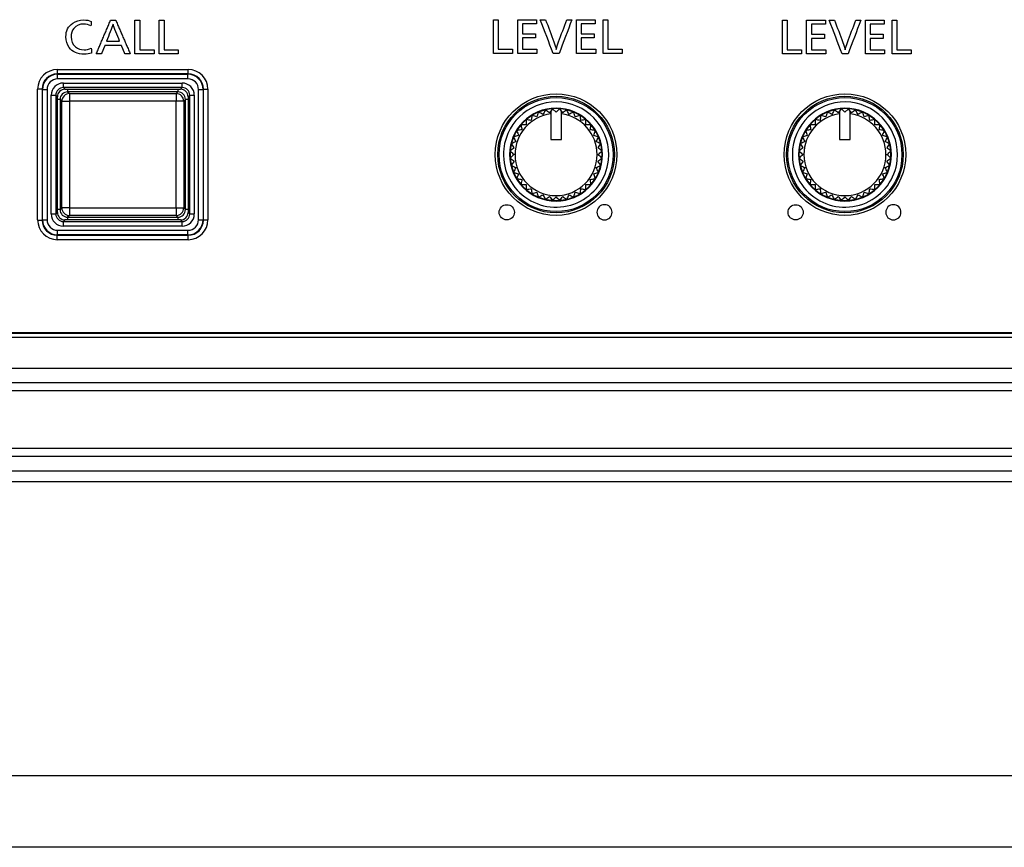
# Model space of a CAD drawing. Extents: x 21 to 1178, y 31 to 791.
# Drawn here: x 979 to 1044, y 70 to 125 of the extents above; entities that cross this region are included whole.
import ezdxf

# ---------------------------------------------------------------- set-up
doc = ezdxf.new("R2010")
doc.units = 0
doc.layers.add('1', color=7, linetype='CONTINUOUS')

# ---------------------------------------------------------------- blocks, each defined once
blk = doc.blocks.new('_U12')
at = {"layer": '1', "color": 1}
blk.add_line((1145.476438, 70.475985), (680.476437, 70.475989), dxfattribs=at)

msp = doc.modelspace()

# ---------------------------------------------------------------- linework, layer by layer
at = {"layer": '1', "color": 51, "linetype": 'CONTINUOUS'}
for p, q in [((981.6685, 121.6534), (981.6685, 121.3608)), ((990.2844, 121.3608), (981.6685, 121.3608)), ((981.6685, 121.3608), (981.6937, 121.3356)), ((981.6937, 121.0358), (981.6937, 121.3356)), ((981.6937, 121.3356), (990.2592, 121.3356)), ((990.2592, 121.3356), (990.2844, 121.3608)), ((990.2592, 121.0358), (990.2592, 121.3356)), ((990.2844, 121.3608), (990.2844, 121.6534)), ((990.2592, 121.0358), (981.6937, 121.0358)), ((982.071, 120.4586), (982.071, 120.7584)), ((982.071, 120.7584), (989.8819, 120.7584)), ((982.071, 120.4586), (982.1761, 120.3535)), ((989.8819, 120.4586), (982.071, 120.4586)), ((989.7767, 120.3535), (989.8819, 120.4586)), ((989.8819, 120.4586), (989.8819, 120.7584)), ((980.6691, 120.3614), (980.3765, 120.3614)), ((980.6691, 120.3614), (980.6691, 111.7455)), ((980.6943, 120.3362), (980.6691, 120.3614)), ((980.6943, 120.3362), (980.9941, 120.3362)), ((980.6943, 111.7707), (980.6943, 120.3362)), ((980.9941, 120.3362), (980.9941, 111.7707)), ((981.2715, 119.9589), (981.5713, 119.9589)), ((981.2715, 112.148), (981.2715, 119.9589)), ((981.6764, 119.8538), (981.5713, 119.9589)), ((981.5713, 119.9589), (981.5713, 112.148)), ((982.3523, 120.3535), (982.3523, 120.1775)), ((989.6005, 120.1775), (982.3523, 120.1775)), ((982.3523, 120.1775), (982.4678, 120.062)), ((982.4678, 120.062), (982.4678, 119.5621)), ((982.4678, 120.062), (989.4851, 120.062)), ((989.4851, 120.062), (989.6005, 120.1775)), ((989.4851, 120.062), (989.4851, 119.5621)), ((989.6005, 120.3535), (989.6005, 120.1775)), ((990.3816, 119.9589), (990.2764, 119.8538)), ((990.3816, 119.9589), (990.6814, 119.9589)), ((990.3816, 112.148), (990.3816, 119.9589)), ((990.6814, 119.9589), (990.6814, 112.148)), ((990.9588, 120.3362), (991.2586, 120.3362)), ((990.9588, 111.7707), (990.9588, 120.3362)), ((991.2838, 120.3614), (991.2586, 120.3362)), ((991.2586, 120.3362), (991.2586, 111.7707)), ((991.2838, 120.3614), (991.5764, 120.3614)), ((991.2838, 111.7455), (991.2838, 120.3614)), ((981.8524, 119.6776), (981.6764, 119.6776)), ((981.8524, 119.6776), (981.8524, 112.4294)), ((981.9679, 119.5621), (981.8524, 119.6776)), ((981.9679, 119.5621), (982.4678, 119.5621)), ((981.9679, 112.5448), (981.9679, 119.5621)), ((989.4851, 119.5621), (982.4678, 119.5621)), ((982.4678, 119.5621), (982.4678, 112.5448)), ((989.985, 119.5621), (989.4851, 119.5621)), ((989.4851, 112.5448), (989.4851, 119.5621)), ((990.1005, 119.6776), (989.985, 119.5621)), ((989.985, 119.5621), (989.985, 112.5448)), ((990.2764, 119.6776), (990.1005, 119.6776)), ((990.1005, 112.4294), (990.1005, 119.6776)), ((1011.4515, 116.0535), (1011.4215, 116.0535)), ((1011.7765, 116.0535), (1011.6943, 116.0535)), ((1017.1765, 116.0535), (1017.2586, 116.0535)), ((1017.5015, 116.0535), (1017.5315, 116.0535)), ((1030.4515, 116.0535), (1030.4215, 116.0535)), ((1030.7765, 116.0535), (1030.6943, 116.0535)), ((1036.1765, 116.0535), (1036.2586, 116.0535)), ((1036.5015, 116.0535), (1036.5315, 116.0535)), ((981.2715, 112.148), (981.5713, 112.148)), ((981.5713, 112.148), (981.6764, 112.2532)), ((981.8524, 112.4294), (981.6764, 112.4294)), ((981.8524, 112.4294), (981.9679, 112.5448)), ((982.4678, 112.5448), (981.9679, 112.5448)), ((982.4678, 112.0449), (982.3523, 111.9294)), ((982.4678, 112.5448), (982.4678, 112.0449)), ((982.4678, 112.5448), (989.4851, 112.5448)), ((989.4851, 112.0449), (982.4678, 112.0449)), ((989.4851, 112.5448), (989.985, 112.5448)), ((989.4851, 112.5448), (989.4851, 112.0449)), ((989.6005, 111.9294), (989.4851, 112.0449)), ((989.985, 112.5448), (990.1005, 112.4294)), ((990.2764, 112.4294), (990.1005, 112.4294)), ((990.2764, 112.2532), (990.3816, 112.148)), ((990.3816, 112.148), (990.6814, 112.148)), ((980.3765, 111.7455), (980.6691, 111.7455)), ((980.6691, 111.7455), (980.6943, 111.7707)), ((980.6943, 111.7707), (980.9941, 111.7707)), ((982.1761, 111.7535), (982.071, 111.6483)), ((982.071, 111.3485), (982.071, 111.6483)), ((982.071, 111.6483), (989.8819, 111.6483)), ((982.3523, 111.9294), (982.3523, 111.7535)), ((982.3523, 111.9294), (989.6005, 111.9294)), ((989.6005, 111.9294), (989.6005, 111.7535)), ((989.8819, 111.6483), (989.7767, 111.7535)), ((989.8819, 111.3485), (989.8819, 111.6483)), ((990.9588, 111.7707), (991.2586, 111.7707)), ((991.2586, 111.7707), (991.2838, 111.7455)), ((991.5764, 111.7455), (991.2838, 111.7455)), ((981.6937, 110.7713), (981.6685, 110.7461)), ((981.6685, 110.4535), (981.6685, 110.7461)), ((981.6685, 110.7461), (990.2844, 110.7461)), ((981.6937, 110.7713), (981.6937, 111.0711)), ((981.6937, 111.0711), (990.2592, 111.0711)), ((990.2592, 110.7713), (981.6937, 110.7713)), ((989.8819, 111.3485), (982.071, 111.3485)), ((990.2592, 110.7713), (990.2592, 111.0711)), ((990.2844, 110.7461), (990.2592, 110.7713)), ((990.2844, 110.4535), (990.2844, 110.7461)), ((877.9791, 104.3112), (1122.8047, 104.3112)), ((1122.8047, 104.0215), (877.9791, 104.0215)), ((702.8905, 102.0021), (1123.0623, 102.0021)), ((1123.0623, 101.0361), (702.8905, 101.0361)), ((703.3906, 100.5367), (1122.5626, 100.5367)), ((1122.5626, 96.7176), (703.3906, 96.7176)), ((702.8905, 96.2176), (1123.0623, 96.2176)), ((1123.0623, 95.2182), (702.8905, 95.2182))]:
    msp.add_line(p, q, dxfattribs=at)
at = {"layer": '1', "color": 80, "linetype": 'CONTINUOUS'}
for p, q in [((981.6764, 121.6535), (990.2764, 121.6535)), ((980.3764, 111.7535), (980.3764, 120.3535)), ((981.6764, 112.2532), (981.6764, 119.8538)), ((982.1761, 120.3535), (989.7767, 120.3535)), ((990.2764, 119.8538), (990.2764, 112.2532)), ((991.5764, 120.3535), (991.5764, 111.7535)), ((1014.2162, 119.0421), (1014.1265, 118.9187)), ((1014.1265, 118.7307), (1014.1265, 117.0535)), ((1014.4765, 118.8356), (1014.266, 119.0461)), ((1014.6869, 119.0461), (1014.4765, 118.8356)), ((1014.8265, 118.9187), (1014.7368, 119.0421)), ((1014.8265, 117.0535), (1014.8265, 118.7307)), ((1033.2162, 119.0421), (1033.1265, 118.9187)), ((1033.1265, 118.7307), (1033.1265, 117.0535)), ((1033.4765, 118.8356), (1033.266, 119.0461)), ((1033.6869, 119.0461), (1033.4765, 118.8356)), ((1033.8265, 118.9187), (1033.7368, 119.0421)), ((1033.8265, 117.0535), (1033.8265, 118.7307)), ((1014.1265, 117.0535), (1014.8265, 117.0535)), ((1033.1265, 117.0535), (1033.8265, 117.0535)), ((989.7767, 111.7535), (982.1761, 111.7535)), ((990.2764, 110.4535), (981.6764, 110.4535)), ((878.2264, 104.3535), (1122.5264, 104.3535)), ((702.2258, 94.5535), (1123.727, 94.5535))]:
    msp.add_line(p, q, dxfattribs=at)
at = {"layer": '1', "color": 251, "linetype": 'CONTINUOUS'}
msp.add_line((665.6264, 75.2035), (1160.3264, 75.2035), dxfattribs=at)
at = {"layer": '1', "color": 80, "linetype": 'CONTINUOUS'}
for centre, radius in [((1014.4764, 116.0535), 4), ((1014.4764, 116.0535), 3.8373), ((1033.4764, 116.0535), 4), ((1033.4764, 116.0535), 3.8373), ((1014.4764, 116.0535), 3.75), ((1033.4764, 116.0535), 3.75)]:
    msp.add_circle(centre, radius, dxfattribs=at)
for centre, radius, start, end in [((981.6764, 120.3535), 1.3, 90, 180), ((990.2764, 120.3535), 1.3, 0, 90), ((1014.4765, 116.0535), 3.46, 353.721397, 173.721397), ((1033.4765, 116.0535), 3.46, 353.721397, 173.721397), ((1014.4765, 116.0535), 3.055, 0, 180), ((1014.4765, 116.0535), 3.025, 0, 180), ((1014.4765, 116.0535), 2.7, 97.448191, 180), ((1014.4765, 116.0535), 3, 121.02253, 121.97747), ((1014.4765, 116.0535), 3, 112.02253, 112.97747), ((1014.4765, 116.0535), 3, 103.02253, 103.97747), ((1014.4765, 116.0535), 3, 94.02253, 94.97747), ((1014.4765, 116.0535), 3, 85.02253, 85.97747), ((1014.4765, 116.0535), 2.7, 0, 82.551809), ((1014.4765, 116.0535), 3, 76.02253, 76.97747), ((1014.4765, 116.0535), 3, 67.02253, 67.97747), ((1014.4765, 116.0535), 3, 58.02253, 58.97747), ((1033.4765, 116.0535), 3.055, 0, 180), ((1033.4765, 116.0535), 3.025, 0, 180), ((1033.4765, 116.0535), 2.7, 97.448191, 180), ((1033.4765, 116.0535), 3, 121.02253, 121.97747), ((1033.4765, 116.0535), 3, 112.02253, 112.97747), ((1033.4765, 116.0535), 3, 103.02253, 103.97747), ((1033.4765, 116.0535), 3, 94.02253, 94.97747), ((1033.4765, 116.0535), 3, 85.02253, 85.97747), ((1033.4765, 116.0535), 2.7, 0, 82.551809), ((1033.4765, 116.0535), 3, 76.02253, 76.97747), ((1033.4765, 116.0535), 3, 67.02253, 67.97747), ((1033.4765, 116.0535), 3, 58.02253, 58.97747), ((1014.4765, 116.0535), 3, 139.02253, 139.97747), ((1014.4765, 116.0535), 3, 130.02253, 130.97747), ((1014.4765, 116.0535), 3, 49.02253, 49.97747), ((1014.4765, 116.0535), 3, 40.02253, 40.97747), ((1033.4765, 116.0535), 3, 139.02253, 139.97747), ((1033.4765, 116.0535), 3, 130.02253, 130.97747), ((1033.4765, 116.0535), 3, 49.02253, 49.97747), ((1033.4765, 116.0535), 3, 40.02253, 40.97747), ((1014.4765, 116.0535), 3, 157.02253, 157.97747), ((1014.4765, 116.0535), 3, 148.02253, 148.97747), ((1014.4765, 116.0535), 3, 31.02253, 31.97747), ((1014.4765, 116.0535), 3, 22.02253, 22.97747), ((1033.4765, 116.0535), 3, 157.02253, 157.97747), ((1033.4765, 116.0535), 3, 148.02253, 148.97747), ((1033.4765, 116.0535), 3, 31.02253, 31.97747), ((1033.4765, 116.0535), 3, 22.02253, 22.97747), ((1014.4765, 116.0535), 3, 166.02253, 166.97747), ((1014.4765, 116.0535), 3, 13.02253, 13.97747), ((1033.4765, 116.0535), 3, 166.02253, 166.97747), ((1033.4765, 116.0535), 3, 13.02253, 13.97747), ((1014.4765, 116.0535), 3.46, 173.721397, 353.721397), ((1014.4765, 116.0535), 3.055, 180, 0), ((1014.4765, 116.0535), 3.025, 180, 0), ((1014.4765, 116.0535), 3, 175.02253, 175.97747), ((1014.4765, 116.0535), 2.7, 180, 0), ((1014.4765, 116.0535), 3, 4.02253, 4.97747), ((1033.4765, 116.0535), 3.46, 173.721397, 353.721397), ((1033.4765, 116.0535), 3.055, 180, 0), ((1033.4765, 116.0535), 3.025, 180, 0), ((1033.4765, 116.0535), 3, 175.02253, 175.97747), ((1033.4765, 116.0535), 2.7, 180, 0), ((1033.4765, 116.0535), 3, 4.02253, 4.97747), ((1014.4765, 116.0535), 3, 184.02253, 184.97747), ((1014.4765, 116.0535), 3, 193.02253, 193.97747), ((1014.4765, 116.0535), 3, 346.02253, 346.97747), ((1014.4765, 116.0535), 3, 355.02253, 355.97747), ((1033.4765, 116.0535), 3, 184.02253, 184.97747), ((1033.4765, 116.0535), 3, 193.02253, 193.97747), ((1033.4765, 116.0535), 3, 346.02253, 346.97747), ((1033.4765, 116.0535), 3, 355.02253, 355.97747), ((1014.4765, 116.0535), 3, 202.02253, 202.97747), ((1014.4765, 116.0535), 3, 337.02253, 337.97747), ((1033.4765, 116.0535), 3, 202.02253, 202.97747), ((1033.4765, 116.0535), 3, 337.02253, 337.97747), ((1014.4765, 116.0535), 3, 211.02253, 211.97747), ((1014.4765, 116.0535), 3, 220.02253, 220.97747), ((1014.4765, 116.0535), 3, 319.02253, 319.97747), ((1014.4765, 116.0535), 3, 328.02253, 328.97747), ((1033.4765, 116.0535), 3, 211.02253, 211.97747), ((1033.4765, 116.0535), 3, 220.02253, 220.97747), ((1033.4765, 116.0535), 3, 319.02253, 319.97747), ((1033.4765, 116.0535), 3, 328.02253, 328.97747), ((1014.4765, 116.0535), 3, 229.02253, 229.97747), ((1014.4765, 116.0535), 3, 238.02253, 238.97747), ((1014.4765, 116.0535), 3, 301.02253, 301.97747), ((1014.4765, 116.0535), 3, 310.02253, 310.97747), ((1033.4765, 116.0535), 3, 229.02253, 229.97747), ((1033.4765, 116.0535), 3, 238.02253, 238.97747), ((1033.4765, 116.0535), 3, 301.02253, 301.97747), ((1033.4765, 116.0535), 3, 310.02253, 310.97747), ((1014.4765, 116.0535), 3, 247.02253, 247.97747), ((1014.4765, 116.0535), 3, 256.02253, 256.97747), ((1014.4765, 116.0535), 3, 265.02253, 265.97747), ((1014.4765, 116.0535), 3, 274.02253, 274.97747), ((1014.4765, 116.0535), 3, 283.02253, 283.97747), ((1014.4765, 116.0535), 3, 292.02253, 292.97747), ((1033.4765, 116.0535), 3, 247.02253, 247.97747), ((1033.4765, 116.0535), 3, 256.02253, 256.97747), ((1033.4765, 116.0535), 3, 265.02253, 265.97747), ((1033.4765, 116.0535), 3, 274.02253, 274.97747), ((1033.4765, 116.0535), 3, 283.02253, 283.97747), ((1033.4765, 116.0535), 3, 292.02253, 292.97747), ((981.6764, 111.7535), 1.3, 180, 270), ((990.2764, 111.7535), 1.3, 270, 0)]:
    msp.add_arc(centre, radius, start, end, dxfattribs=at)
at = {"layer": '1', "color": 51, "linetype": 'CONTINUOUS'}
for centre, major_axis, ratio, start_param, end_param in [((981.6701, 120.3598), (-0.7085, 0.7085), 0.998054, 5.4983961, 7.0679745), ((981.6945, 120.3354), (-0.7075, 0.7075), 0.999512, 5.4983961, 7.0679745), ((990.2584, 120.3354), (0.7075, 0.7075), 0.999512, 5.4983961, 7.0679745), ((990.2828, 120.3598), (0.7085, 0.7085), 0.998054, 5.4983961, 7.0679745), ((981.6945, 120.3354), (-0.4956, 0.4956), 0.998783, 5.4983961, 7.0679745), ((982.072, 119.9579), (-0.5664, 0.5664), 0.998783, 5.4983961, 7.0679745), ((982.072, 119.9579), (-0.3545, 0.3545), 0.997327, 5.4983961, 7.0679745), ((989.8809, 119.9579), (0.5664, 0.5664), 0.998783, 5.4983961, 7.0679745), ((989.8809, 119.9579), (0.3545, 0.3545), 0.997327, 5.4983961, 7.0679745), ((990.2584, 120.3354), (0.4956, 0.4956), 0.998783, 5.4983961, 7.0679745), ((982.3526, 119.6773), (-0.3538, 0.3538), 0.99933, 5.4979394, 7.0684312), ((982.4678, 119.5621), (0.3536, 0.3536), 0.999695, 0.7855505, 2.3560422), ((989.4851, 119.5621), (0.3536, -0.3536), 0.999695, 0.7855505, 2.3560422), ((989.6003, 119.6773), (0.3538, 0.3538), 0.99933, 5.4979394, 7.0684312), ((982.072, 112.149), (-0.5664, -0.5664), 0.998783, 5.4983961, 7.0679745), ((982.072, 112.149), (0.3545, 0.3545), 0.997327, 2.3568035, 3.9263818), ((982.3526, 112.4296), (0.3538, 0.3538), 0.99933, 2.3563468, 3.9268385), ((982.4678, 112.5448), (-0.3536, 0.3536), 0.999695, 0.7855505, 2.3560422), ((989.4851, 112.5448), (-0.3536, -0.3536), 0.999695, 0.7855505, 2.3560422), ((989.6003, 112.4296), (-0.3538, 0.3538), 0.99933, 2.3563468, 3.9268385), ((989.8809, 112.149), (-0.3545, 0.3545), 0.997327, 2.3568035, 3.9263818), ((989.8809, 112.149), (0.5664, -0.5664), 0.998783, 5.4983961, 7.0679745), ((981.6701, 111.7471), (0.7085, 0.7085), 0.998054, 2.3568035, 3.9263818), ((981.6945, 111.7715), (0.7075, 0.7075), 0.999512, 2.3568035, 3.9263818), ((981.6945, 111.7715), (-0.4956, -0.4956), 0.998783, 5.4983961, 7.0679745), ((990.2584, 111.7715), (-0.7075, 0.7075), 0.999512, 2.3568035, 3.9263818), ((990.2584, 111.7715), (0.4956, -0.4956), 0.998783, 5.4983961, 7.0679745), ((990.2828, 111.7471), (-0.7085, 0.7085), 0.998054, 2.3568035, 3.9263818)]:
    msp.add_ellipse(centre, major_axis=major_axis, ratio=ratio, start_param=start_param, end_param=end_param, dxfattribs=at)
at = {"layer": '1', "color": 80, "linetype": 'CONTINUOUS'}
for centre, major_axis in [((982.1767, 119.8532), (-0.354, 0.354)), ((989.7761, 119.8532), (0.354, 0.354)), ((982.1767, 112.2538), (-0.354, -0.354)), ((989.7761, 112.2538), (0.354, -0.354))]:
    msp.add_ellipse(centre, major_axis=major_axis, ratio=0.998783, start_param=5.4983961, end_param=7.0679745, dxfattribs=at)
at = {"layer": '1', "color": 51, "linetype": 'CONTINUOUS'}
for points, knots in [([(982.4528, 123.0954), (982.3089, 123.2901), (982.2369, 123.5247), (982.2369, 123.7996), (982.2369, 124.194), (982.3858, 124.4942), (982.6836, 124.6995)], [0, 0, 0, 0, 0.5, 0.5, 0.5, 1, 1, 1, 1]), ([(982.7594, 124.3569), (982.6377, 124.2091), (982.577, 124.0257), (982.577, 123.8063), (982.577, 123.5325), (982.673, 123.3134), (982.8649, 123.1487)], [0, 0, 0, 0, 0.5, 0.5, 0.5, 1, 1, 1, 1]), ([(982.6836, 124.6995), (982.8889, 124.8427), (983.1302, 124.914), (983.4075, 124.914), (983.5905, 124.914), (983.7578, 124.8808), (983.9088, 124.8141)], [0, 0, 0, 0, 0.5, 0.5, 0.5, 1, 1, 1, 1]), ([(983.8834, 124.5139), (983.7271, 124.6011), (983.5697, 124.6448), (983.4113, 124.6448), (983.1369, 124.6448), (982.9196, 124.5489), (982.7594, 124.3569)], [0, 0, 0, 0, 0.5, 0.5, 0.5, 1, 1, 1, 1]), ([(983.9313, 122.7366), (983.7768, 122.6862), (983.611, 122.6608), (983.4343, 122.6608), (982.994, 122.6608), (982.667, 122.8058), (982.4528, 123.0954)], [0, 0, 0, 0, 0.5, 0.5, 0.5, 1, 1, 1, 1]), ([(982.8649, 123.1487), (983.0229, 123.0136), (983.212, 122.9462), (983.4314, 122.9462), (983.5754, 122.9462), (983.7345, 122.979), (983.9088, 123.045)], [0, 0, 0, 0, 0.5, 0.5, 0.5, 1, 1, 1, 1]), ([(1011.7337, 112.2561), (1011.7337, 112.5323), (1011.5097, 112.7563), (1010.9576, 112.7563), (1010.7336, 112.5323), (1010.7336, 111.9798), (1010.9576, 111.7558), (1011.5097, 111.7558), (1011.7337, 111.9798), (1011.7337, 112.2561)], [0, 0, 0, 0, 0.25, 0.25, 0.5, 0.5, 0.75, 0.75, 1, 1, 1, 1]), ([(1017.1615, 112.2561), (1017.1615, 112.5323), (1017.3851, 112.7563), (1017.9376, 112.7563), (1018.1616, 112.5323), (1018.1616, 111.9798), (1017.9376, 111.7558), (1017.3851, 111.7558), (1017.1615, 111.9798), (1017.1615, 112.2561)], [0, 0, 0, 0, 0.25, 0.25, 0.5, 0.5, 0.75, 0.75, 1, 1, 1, 1]), ([(1030.7338, 112.2561), (1030.7338, 112.5323), (1030.5098, 112.7563), (1029.9577, 112.7563), (1029.7337, 112.5323), (1029.7337, 111.9798), (1029.9577, 111.7558), (1030.5098, 111.7558), (1030.7338, 111.9798), (1030.7338, 112.2561)], [0, 0, 0, 0, 0.25, 0.25, 0.5, 0.5, 0.75, 0.75, 1, 1, 1, 1]), ([(1036.1615, 112.2561), (1036.1615, 112.5323), (1036.3852, 112.7563), (1036.9376, 112.7563), (1037.1617, 112.5323), (1037.1617, 111.9798), (1036.9376, 111.7558), (1036.3852, 111.7558), (1036.1615, 111.9798), (1036.1615, 112.2561)], [0, 0, 0, 0, 0.25, 0.25, 0.5, 0.5, 0.75, 0.75, 1, 1, 1, 1])]:
    msp.add_open_spline(points, degree=3, knots=knots, dxfattribs=at)
for points, degree in [([(983.9088, 124.8141), (983.9003, 124.7141), (983.8918, 124.614), (983.8834, 124.5139)], 3), ([(984.2313, 122.6769), (984.7045, 123.7875), (985.1778, 124.898)], 2), ([(985.3355, 124.626), (985.3041, 124.5149), (985.2434, 124.347), (985.1527, 124.1222)], 3), ([(985.1778, 124.898), (985.3439, 124.898), (985.5101, 124.898)], 2), ([(985.5164, 124.13), (985.4233, 124.354), (985.3626, 124.5195), (985.3355, 124.626)], 3), ([(985.5101, 124.898), (985.992, 123.7875), (986.4739, 122.6769)], 2), ([(986.7764, 124.898), (986.9345, 124.898), (987.0925, 124.898)], 2), ([(986.7764, 122.677), (986.7764, 123.7875), (986.7764, 124.898)], 2), ([(987.0925, 124.898), (987.0925, 123.9233), (987.0925, 122.9486)], 2), ([(988.375, 124.898), (988.533, 124.898), (988.691, 124.898)], 2), ([(988.375, 122.677), (988.375, 123.7875), (988.375, 124.898)], 2), ([(988.691, 124.898), (988.691, 123.9233), (988.691, 122.9486)], 2), ([(1010.3545, 124.9287), (1010.5125, 124.9287), (1010.6706, 124.9287)], 2), ([(1010.3545, 122.7076), (1010.3545, 123.8182), (1010.3545, 124.9287)], 2), ([(1010.6706, 124.9287), (1010.6706, 123.954), (1010.6706, 122.9792)], 2), ([(1011.9532, 124.9287), (1012.5704, 124.9287), (1013.1876, 124.9287)], 2), ([(1011.9532, 122.7076), (1011.9532, 123.8182), (1011.9532, 124.9287)], 2), ([(1013.1876, 124.6567), (1012.7283, 124.6567), (1012.2689, 124.6567)], 2), ([(1012.2689, 124.6567), (1012.2689, 124.3295), (1012.2689, 124.0023)], 2), ([(1013.1876, 124.9287), (1013.1876, 124.7927), (1013.1876, 124.6567)], 2), ([(1014.2895, 122.7076), (1014.0062, 123.448), (1013.7229, 124.1883), (1013.4396, 124.9287)], 3), ([(1013.4396, 124.9287), (1013.5557, 124.9287), (1013.6718, 124.9287), (1013.7878, 124.9287)], 3), ([(1013.7878, 124.9287), (1013.9697, 124.4408), (1014.1517, 123.9529), (1014.3336, 123.465)], 3), ([(1014.6401, 123.465), (1014.8214, 123.9529), (1015.0026, 124.4408), (1015.1838, 124.9287)], 3), ([(1015.5171, 124.9287), (1015.2362, 124.1883), (1014.9553, 123.448), (1014.6744, 122.7076)], 3), ([(1015.1838, 124.9287), (1015.2949, 124.9287), (1015.406, 124.9287), (1015.5171, 124.9287)], 3), ([(1015.8182, 124.9287), (1016.4356, 124.9287), (1017.053, 124.9287)], 2), ([(1015.8182, 122.7076), (1015.8182, 123.8182), (1015.8182, 124.9287)], 2), ([(1017.053, 124.6567), (1016.5936, 124.6567), (1016.1343, 124.6567)], 2), ([(1016.1343, 124.6567), (1016.1343, 124.3295), (1016.1343, 124.0023)], 2), ([(1017.053, 124.9287), (1017.053, 124.7927), (1017.053, 124.6567)], 2), ([(1017.5754, 124.9287), (1017.7335, 124.9287), (1017.8915, 124.9287)], 2), ([(1017.5754, 122.7076), (1017.5754, 123.8182), (1017.5754, 124.9287)], 2), ([(1017.8915, 124.9287), (1017.8915, 123.954), (1017.8915, 122.9792)], 2), ([(1029.3594, 124.898), (1029.5172, 124.898), (1029.6751, 124.898)], 2), ([(1029.3594, 122.677), (1029.3594, 123.7875), (1029.3594, 124.898)], 2), ([(1029.6751, 124.898), (1029.6751, 123.9233), (1029.6751, 122.9486)], 2), ([(1030.9581, 124.898), (1031.5753, 124.898), (1032.1925, 124.898)], 2), ([(1030.9581, 122.677), (1030.9581, 123.7875), (1030.9581, 124.898)], 2), ([(1032.1925, 124.626), (1031.7331, 124.626), (1031.2738, 124.626)], 2), ([(1031.2738, 124.626), (1031.2738, 124.2988), (1031.2738, 123.9716)], 2), ([(1032.1925, 124.898), (1032.1925, 124.762), (1032.1925, 124.626)], 2), ([(1033.294, 122.677), (1033.0108, 123.4173), (1032.7277, 124.1577), (1032.4445, 124.898)], 3), ([(1032.4445, 124.898), (1032.5606, 124.898), (1032.6766, 124.898), (1032.7927, 124.898)], 3), ([(1032.7927, 124.898), (1032.9745, 124.4101), (1033.1563, 123.9223), (1033.3381, 123.4344)], 3), ([(1033.6447, 123.4344), (1033.826, 123.9223), (1034.0073, 124.4101), (1034.1887, 124.898)], 3), ([(1034.5217, 124.898), (1034.2407, 124.1577), (1033.9598, 123.4173), (1033.6789, 122.677)], 3), ([(1034.1887, 124.898), (1034.2997, 124.898), (1034.4107, 124.898), (1034.5217, 124.898)], 3), ([(1034.8228, 124.898), (1035.4401, 124.898), (1036.0575, 124.898)], 2), ([(1034.8228, 122.677), (1034.8228, 123.7875), (1034.8228, 124.898)], 2), ([(1036.0575, 124.626), (1035.5982, 124.626), (1035.1389, 124.626)], 2), ([(1035.1389, 124.626), (1035.1389, 124.2988), (1035.1389, 123.9716)], 2), ([(1036.0575, 124.898), (1036.0575, 124.762), (1036.0575, 124.626)], 2), ([(1036.5803, 124.898), (1036.7382, 124.898), (1036.896, 124.898)], 2), ([(1036.5803, 122.677), (1036.5803, 123.7875), (1036.5803, 124.898)], 2), ([(1036.896, 124.898), (1036.896, 123.9233), (1036.896, 122.9486)], 2), ([(985.1527, 124.1222), (985.07, 123.9182), (984.9874, 123.7142), (984.9047, 123.5102)], 3), ([(985.7725, 123.5102), (985.6872, 123.7168), (985.6018, 123.9234), (985.5164, 124.13)], 3), ([(1012.2689, 124.0023), (1012.6963, 124.0023), (1013.1237, 124.0023)], 2), ([(1013.1237, 123.7314), (1012.6963, 123.7314), (1012.2689, 123.7314)], 2), ([(1012.2689, 123.7314), (1012.2689, 123.3553), (1012.2689, 122.9792)], 2), ([(1013.1237, 124.0023), (1013.1237, 123.8668), (1013.1237, 123.7314)], 2), ([(1016.1343, 124.0023), (1016.5615, 124.0023), (1016.9888, 124.0023)], 2), ([(1016.9888, 123.7314), (1016.5615, 123.7314), (1016.1343, 123.7314)], 2), ([(1016.1343, 123.7314), (1016.1343, 123.3553), (1016.1343, 122.9792)], 2), ([(1016.9888, 124.0023), (1016.9888, 123.8668), (1016.9888, 123.7314)], 2), ([(1031.2738, 123.9716), (1031.7012, 123.9716), (1032.1286, 123.9716)], 2), ([(1032.1286, 123.7007), (1031.7012, 123.7007), (1031.2738, 123.7007)], 2), ([(1031.2738, 123.7007), (1031.2738, 123.3247), (1031.2738, 122.9486)], 2), ([(1032.1286, 123.9716), (1032.1286, 123.8362), (1032.1286, 123.7007)], 2), ([(1035.1389, 123.9716), (1035.5661, 123.9716), (1035.9933, 123.9716)], 2), ([(1035.9933, 123.7007), (1035.5661, 123.7007), (1035.1389, 123.7007)], 2), ([(1035.1389, 123.7007), (1035.1389, 123.3247), (1035.1389, 122.9486)], 2), ([(1035.9933, 123.9716), (1035.9933, 123.8362), (1035.9933, 123.7007)], 2), ([(984.8021, 123.2382), (984.6874, 122.9576), (984.5728, 122.6769)], 2), ([(985.8833, 123.2382), (985.3427, 123.2382), (984.8021, 123.2382)], 2), ([(984.9047, 123.5102), (985.194, 123.5102), (985.4833, 123.5102), (985.7725, 123.5102)], 3), ([(986.1165, 122.6769), (985.9999, 122.9576), (985.8833, 123.2382)], 2), ([(1014.3336, 123.465), (1014.396, 123.296), (1014.4479, 123.1309), (1014.4877, 122.9701)], 3), ([(1014.4877, 122.9701), (1014.5248, 123.1256), (1014.5759, 123.2904), (1014.6401, 123.465)], 3), ([(1033.3381, 123.4344), (1033.4009, 123.2654), (1033.4524, 123.1003), (1033.4926, 122.9394)], 3), ([(1033.4926, 122.9394), (1033.5297, 123.095), (1033.5805, 123.2597), (1033.6447, 123.4344)], 3), ([(983.9088, 123.045), (983.9163, 122.9422), (983.9238, 122.8394), (983.9313, 122.7366)], 3), ([(984.5728, 122.6769), (984.402, 122.6769), (984.2313, 122.6769)], 2), ([(986.4739, 122.6769), (986.2952, 122.6769), (986.1165, 122.6769)], 2), ([(988.0313, 122.677), (987.4039, 122.677), (986.7764, 122.677)], 2), ([(987.0925, 122.9486), (987.5619, 122.9486), (988.0313, 122.9486)], 2), ([(988.0313, 122.9486), (988.0313, 122.8128), (988.0313, 122.677)], 2), ([(989.6298, 122.677), (989.0024, 122.677), (988.375, 122.677)], 2), ([(988.691, 122.9486), (989.1604, 122.9486), (989.6298, 122.9486)], 2), ([(989.6298, 122.9486), (989.6298, 122.8128), (989.6298, 122.677)], 2), ([(1011.609, 122.7076), (1010.9817, 122.7076), (1010.3545, 122.7076)], 2), ([(1010.6706, 122.9792), (1011.1398, 122.9792), (1011.609, 122.9792)], 2), ([(1011.609, 122.9792), (1011.609, 122.8434), (1011.609, 122.7076)], 2), ([(1013.2172, 122.7076), (1012.5852, 122.7076), (1011.9532, 122.7076)], 2), ([(1012.2689, 122.9792), (1012.7431, 122.9792), (1013.2172, 122.9792)], 2), ([(1013.2172, 122.9792), (1013.2172, 122.8434), (1013.2172, 122.7076)], 2), ([(1014.6744, 122.7076), (1014.5461, 122.7076), (1014.4178, 122.7076), (1014.2895, 122.7076)], 3), ([(1017.0822, 122.7076), (1016.4502, 122.7076), (1015.8182, 122.7076)], 2), ([(1016.1343, 122.9792), (1016.6083, 122.9792), (1017.0822, 122.9792)], 2), ([(1017.0822, 122.9792), (1017.0822, 122.8434), (1017.0822, 122.7076)], 2), ([(1018.8299, 122.7076), (1018.2027, 122.7076), (1017.5754, 122.7076)], 2), ([(1017.8915, 122.9792), (1018.3607, 122.9792), (1018.8299, 122.9792)], 2), ([(1018.8299, 122.9792), (1018.8299, 122.8434), (1018.8299, 122.7076)], 2), ([(1030.6138, 122.677), (1029.9866, 122.677), (1029.3594, 122.677)], 2), ([(1029.6751, 122.9486), (1030.1445, 122.9486), (1030.6138, 122.9486)], 2), ([(1030.6138, 122.9486), (1030.6138, 122.8128), (1030.6138, 122.677)], 2), ([(1032.2217, 122.677), (1031.5899, 122.677), (1030.9581, 122.677)], 2), ([(1031.2738, 122.9486), (1031.7478, 122.9486), (1032.2217, 122.9486)], 2), ([(1032.2217, 122.9486), (1032.2217, 122.8128), (1032.2217, 122.677)], 2), ([(1033.6789, 122.677), (1033.5506, 122.677), (1033.4223, 122.677), (1033.294, 122.677)], 3), ([(1036.0871, 122.677), (1035.4549, 122.677), (1034.8228, 122.677)], 2), ([(1035.1389, 122.9486), (1035.613, 122.9486), (1036.0871, 122.9486)], 2), ([(1036.0871, 122.9486), (1036.0871, 122.8128), (1036.0871, 122.677)], 2), ([(1037.8348, 122.677), (1037.2075, 122.677), (1036.5803, 122.677)], 2), ([(1036.896, 122.9486), (1037.3654, 122.9486), (1037.8348, 122.9486)], 2), ([(1037.8348, 122.9486), (1037.8348, 122.8128), (1037.8348, 122.677)], 2)]:
    msp.add_open_spline(points, degree=degree, dxfattribs=at)
at = {"layer": '1', "color": 80, "linetype": 'CONTINUOUS'}
for points in [[(1012.8877, 118.5982), (1012.8724, 118.5013), (1012.8568, 118.4034), (1012.8411, 118.3043)], [(1013.2134, 118.5324), (1013.1179, 118.5634), (1013.0237, 118.594), (1012.9303, 118.6244)], [(1013.3054, 118.8154), (1013.275, 118.7221), (1013.2444, 118.6279), (1013.2134, 118.5324)], [(1013.6167, 118.6995), (1013.5273, 118.745), (1013.439, 118.79), (1013.3515, 118.8346)], [(1013.7518, 118.9646), (1013.7073, 118.8772), (1013.6623, 118.7889), (1013.6167, 118.6995)], [(1014.0412, 118.8014), (1013.96, 118.8604), (1013.8798, 118.9186), (1013.8005, 118.9763)], [(1014.1265, 118.9187), (1014.0982, 118.8798), (1014.0698, 118.8407), (1014.0412, 118.8014)], [(1014.1265, 118.9187), (1014.1265, 118.856), (1014.1265, 118.7934), (1014.1265, 118.7307)], [(1014.8265, 118.7307), (1014.8265, 118.7934), (1014.8265, 118.856), (1014.8265, 118.9187)], [(1014.9117, 118.8014), (1014.8831, 118.8407), (1014.8547, 118.8798), (1014.8265, 118.9187)], [(1015.1525, 118.9763), (1015.0731, 118.9186), (1014.9929, 118.8604), (1014.9117, 118.8014)], [(1015.3362, 118.6995), (1015.2906, 118.7889), (1015.2456, 118.8772), (1015.2011, 118.9646)], [(1015.6014, 118.8346), (1015.514, 118.79), (1015.4256, 118.745), (1015.3362, 118.6995)], [(1015.7395, 118.5324), (1015.7085, 118.6279), (1015.6779, 118.7221), (1015.6476, 118.8154)], [(1016.0226, 118.6244), (1015.9293, 118.594), (1015.835, 118.5634), (1015.7395, 118.5324)], [(1016.1118, 118.3043), (1016.0961, 118.4034), (1016.0806, 118.5013), (1016.0652, 118.5982)], [(1031.8877, 118.5982), (1031.8724, 118.5013), (1031.8568, 118.4034), (1031.8411, 118.3043)], [(1032.2134, 118.5324), (1032.1179, 118.5634), (1032.0237, 118.594), (1031.9303, 118.6244)], [(1032.3054, 118.8154), (1032.275, 118.7221), (1032.2444, 118.6279), (1032.2134, 118.5324)], [(1032.6167, 118.6995), (1032.5273, 118.745), (1032.439, 118.79), (1032.3515, 118.8346)], [(1032.7518, 118.9646), (1032.7073, 118.8772), (1032.6623, 118.7889), (1032.6167, 118.6995)], [(1033.0412, 118.8014), (1032.96, 118.8604), (1032.8798, 118.9186), (1032.8005, 118.9763)], [(1033.1265, 118.9187), (1033.0982, 118.8798), (1033.0698, 118.8407), (1033.0412, 118.8014)], [(1033.1265, 118.9187), (1033.1265, 118.856), (1033.1265, 118.7934), (1033.1265, 118.7307)], [(1033.9117, 118.8014), (1033.8831, 118.8407), (1033.8547, 118.8798), (1033.8265, 118.9187)], [(1033.8265, 118.7307), (1033.8265, 118.7934), (1033.8265, 118.856), (1033.8265, 118.9187)], [(1034.1525, 118.9763), (1034.0731, 118.9186), (1033.9929, 118.8604), (1033.9117, 118.8014)], [(1034.3362, 118.6995), (1034.2906, 118.7889), (1034.2456, 118.8772), (1034.2011, 118.9646)], [(1034.6014, 118.8346), (1034.514, 118.79), (1034.4256, 118.745), (1034.3362, 118.6995)], [(1034.7395, 118.5324), (1034.7085, 118.6279), (1034.6779, 118.7221), (1034.6476, 118.8154)], [(1035.0226, 118.6244), (1034.9293, 118.594), (1034.835, 118.5634), (1034.7395, 118.5324)], [(1035.1118, 118.3043), (1035.0961, 118.4034), (1035.0806, 118.5013), (1035.0652, 118.5982)], [(1012.1791, 117.9827), (1012.1944, 117.8858), (1012.2099, 117.7879), (1012.2256, 117.6888)], [(1012.5092, 118.0207), (1012.4088, 118.0207), (1012.3097, 118.0207), (1012.2116, 118.0207)], [(1012.5092, 118.3184), (1012.5092, 118.2203), (1012.5092, 118.1211), (1012.5092, 118.0207)], [(1012.8411, 118.3043), (1012.742, 118.32), (1012.6441, 118.3355), (1012.5472, 118.3508)], [(1016.4057, 118.3508), (1016.3088, 118.3355), (1016.2109, 118.32), (1016.1118, 118.3043)], [(1016.4437, 118.0207), (1016.4437, 118.1211), (1016.4437, 118.2203), (1016.4437, 118.3184)], [(1016.7414, 118.0207), (1016.6433, 118.0207), (1016.5441, 118.0207), (1016.4437, 118.0207)], [(1016.7273, 117.6888), (1016.743, 117.7879), (1016.7585, 117.8858), (1016.7738, 117.9827)], [(1031.1791, 117.9827), (1031.1944, 117.8858), (1031.2099, 117.7879), (1031.2256, 117.6888)], [(1031.5092, 118.0207), (1031.4088, 118.0207), (1031.3097, 118.0207), (1031.2116, 118.0207)], [(1031.5092, 118.3184), (1031.5092, 118.2203), (1031.5092, 118.1211), (1031.5092, 118.0207)], [(1031.8411, 118.3043), (1031.742, 118.32), (1031.6441, 118.3355), (1031.5472, 118.3508)], [(1035.4057, 118.3508), (1035.3088, 118.3355), (1035.2109, 118.32), (1035.1118, 118.3043)], [(1035.4437, 118.0207), (1035.4437, 118.1211), (1035.4437, 118.2203), (1035.4437, 118.3184)], [(1035.7414, 118.0207), (1035.6433, 118.0207), (1035.5441, 118.0207), (1035.4437, 118.0207)], [(1035.7273, 117.6888), (1035.743, 117.7879), (1035.7585, 117.8858), (1035.7738, 117.9827)], [(1011.9975, 117.3165), (1011.9021, 117.2855), (1011.8078, 117.2549), (1011.7145, 117.2246)], [(1011.9056, 117.5996), (1011.9359, 117.5063), (1011.9665, 117.412), (1011.9975, 117.3165)], [(1012.2256, 117.6888), (1012.1265, 117.6731), (1012.0286, 117.6576), (1011.9317, 117.6422)], [(1017.0212, 117.6422), (1016.9243, 117.6576), (1016.8264, 117.6731), (1016.7273, 117.6888)], [(1016.9554, 117.3165), (1016.9864, 117.412), (1017.017, 117.5063), (1017.0474, 117.5996)], [(1017.2384, 117.2246), (1017.1451, 117.2549), (1017.0509, 117.2855), (1016.9554, 117.3165)], [(1030.9975, 117.3165), (1030.9021, 117.2855), (1030.8078, 117.2549), (1030.7145, 117.2246)], [(1030.9056, 117.5996), (1030.9359, 117.5063), (1030.9665, 117.412), (1030.9975, 117.3165)], [(1031.2256, 117.6888), (1031.1265, 117.6731), (1031.0286, 117.6576), (1030.9317, 117.6422)], [(1036.0212, 117.6422), (1035.9243, 117.6576), (1035.8264, 117.6731), (1035.7273, 117.6888)], [(1035.9554, 117.3165), (1035.9864, 117.412), (1036.017, 117.5063), (1036.0474, 117.5996)], [(1036.2384, 117.2246), (1036.1451, 117.2549), (1036.0509, 117.2855), (1035.9554, 117.3165)], [(1011.5536, 116.7295), (1011.6113, 116.6501), (1011.6695, 116.5699), (1011.7286, 116.4887)], [(1011.8305, 116.9132), (1011.741, 116.8676), (1011.6527, 116.8226), (1011.5653, 116.7781)], [(1011.6954, 117.1784), (1011.7399, 117.091), (1011.7849, 117.0026), (1011.8305, 116.9132)], [(1017.1225, 116.9132), (1017.168, 117.0026), (1017.213, 117.091), (1017.2576, 117.1784)], [(1017.3876, 116.7781), (1017.3002, 116.8226), (1017.2119, 116.8676), (1017.1225, 116.9132)], [(1017.2244, 116.4887), (1017.2834, 116.5699), (1017.3416, 116.6501), (1017.3993, 116.7295)], [(1030.5536, 116.7295), (1030.6113, 116.6501), (1030.6695, 116.5699), (1030.7286, 116.4887)], [(1030.8305, 116.9132), (1030.741, 116.8676), (1030.6527, 116.8226), (1030.5653, 116.7781)], [(1030.6954, 117.1784), (1030.7399, 117.091), (1030.7849, 117.0026), (1030.8305, 116.9132)], [(1036.1225, 116.9132), (1036.168, 117.0026), (1036.213, 117.091), (1036.2576, 117.1784)], [(1036.3876, 116.7781), (1036.3002, 116.8226), (1036.2119, 116.8676), (1036.1225, 116.9132)], [(1036.2244, 116.4887), (1036.2834, 116.5699), (1036.3416, 116.6501), (1036.3993, 116.7295)], [(1011.4839, 116.2639), (1011.5532, 116.1945), (1011.6233, 116.1244), (1011.6943, 116.0535)], [(1011.6943, 116.0535), (1011.6233, 115.9825), (1011.5532, 115.9124), (1011.4839, 115.843)], [(1011.7286, 116.4887), (1011.6473, 116.4297), (1011.5672, 116.3714), (1011.4878, 116.3138)], [(1017.4651, 116.3138), (1017.3858, 116.3714), (1017.3056, 116.4297), (1017.2244, 116.4887)], [(1017.2586, 116.0535), (1017.3296, 116.1244), (1017.3997, 116.1945), (1017.4691, 116.2639)], [(1017.4691, 115.843), (1017.3997, 115.9124), (1017.3296, 115.9825), (1017.2586, 116.0535)], [(1030.4839, 116.2639), (1030.5532, 116.1945), (1030.6233, 116.1244), (1030.6943, 116.0535)], [(1030.6943, 116.0535), (1030.6233, 115.9825), (1030.5532, 115.9124), (1030.4839, 115.843)], [(1030.7286, 116.4887), (1030.6473, 116.4297), (1030.5672, 116.3714), (1030.4878, 116.3138)], [(1036.4651, 116.3138), (1036.3858, 116.3714), (1036.3056, 116.4297), (1036.2244, 116.4887)], [(1036.2586, 116.0535), (1036.3296, 116.1244), (1036.3997, 116.1945), (1036.4691, 116.2639)], [(1036.4691, 115.843), (1036.3997, 115.9124), (1036.3296, 115.9825), (1036.2586, 116.0535)], [(1011.4878, 115.7932), (1011.5672, 115.7355), (1011.6473, 115.6772), (1011.7286, 115.6182)], [(1011.7286, 115.6182), (1011.6695, 115.537), (1011.6113, 115.4568), (1011.5536, 115.3775)], [(1011.5653, 115.3288), (1011.6527, 115.2843), (1011.741, 115.2393), (1011.8305, 115.1937)], [(1017.1225, 115.1937), (1017.2119, 115.2393), (1017.3002, 115.2843), (1017.3876, 115.3288)], [(1017.2244, 115.6182), (1017.3056, 115.6772), (1017.3858, 115.7355), (1017.4651, 115.7932)], [(1017.3993, 115.3775), (1017.3416, 115.4568), (1017.2834, 115.537), (1017.2244, 115.6182)], [(1030.4878, 115.7932), (1030.5672, 115.7355), (1030.6473, 115.6772), (1030.7286, 115.6182)], [(1030.7286, 115.6182), (1030.6695, 115.537), (1030.6113, 115.4568), (1030.5536, 115.3775)], [(1030.5653, 115.3288), (1030.6527, 115.2843), (1030.741, 115.2393), (1030.8305, 115.1937)], [(1036.1225, 115.1937), (1036.2119, 115.2393), (1036.3002, 115.2843), (1036.3876, 115.3288)], [(1036.2244, 115.6182), (1036.3056, 115.6772), (1036.3858, 115.7355), (1036.4651, 115.7932)], [(1036.3993, 115.3775), (1036.3416, 115.4568), (1036.2834, 115.537), (1036.2244, 115.6182)], [(1011.8305, 115.1937), (1011.7849, 115.1043), (1011.7399, 115.016), (1011.6954, 114.9285)], [(1011.7145, 114.8824), (1011.8078, 114.852), (1011.9021, 114.8214), (1011.9975, 114.7904)], [(1011.9975, 114.7904), (1011.9665, 114.6949), (1011.9359, 114.6007), (1011.9056, 114.5073)], [(1016.9554, 114.7904), (1017.0509, 114.8214), (1017.1451, 114.852), (1017.2384, 114.8824)], [(1017.0474, 114.5073), (1017.017, 114.6007), (1016.9864, 114.6949), (1016.9554, 114.7904)], [(1017.2576, 114.9285), (1017.213, 115.016), (1017.168, 115.1043), (1017.1225, 115.1937)], [(1030.8305, 115.1937), (1030.7849, 115.1043), (1030.7399, 115.016), (1030.6954, 114.9285)], [(1030.7145, 114.8824), (1030.8078, 114.852), (1030.9021, 114.8214), (1030.9975, 114.7904)], [(1030.9975, 114.7904), (1030.9665, 114.6949), (1030.9359, 114.6007), (1030.9056, 114.5073)], [(1035.9554, 114.7904), (1036.0509, 114.8214), (1036.1451, 114.852), (1036.2384, 114.8824)], [(1036.0474, 114.5073), (1036.017, 114.6007), (1035.9864, 114.6949), (1035.9554, 114.7904)], [(1036.2576, 114.9285), (1036.213, 115.016), (1036.168, 115.1043), (1036.1225, 115.1937)], [(1011.9317, 114.4647), (1012.0286, 114.4494), (1012.1265, 114.4338), (1012.2256, 114.4181)], [(1012.2256, 114.4181), (1012.2099, 114.319), (1012.1944, 114.2211), (1012.1791, 114.1242)], [(1012.2116, 114.0862), (1012.3097, 114.0862), (1012.4088, 114.0862), (1012.5092, 114.0862)], [(1012.5092, 114.0862), (1012.5092, 113.9858), (1012.5092, 113.8867), (1012.5092, 113.7886)], [(1016.4437, 114.0862), (1016.5441, 114.0862), (1016.6433, 114.0862), (1016.7414, 114.0862)], [(1016.4437, 113.7886), (1016.4437, 113.8867), (1016.4437, 113.9858), (1016.4437, 114.0862)], [(1016.7273, 114.4181), (1016.8264, 114.4338), (1016.9243, 114.4494), (1017.0212, 114.4647)], [(1016.7738, 114.1242), (1016.7585, 114.2211), (1016.743, 114.319), (1016.7273, 114.4181)], [(1030.9317, 114.4647), (1031.0286, 114.4494), (1031.1265, 114.4338), (1031.2256, 114.4181)], [(1031.2256, 114.4181), (1031.2099, 114.319), (1031.1944, 114.2211), (1031.1791, 114.1242)], [(1031.2116, 114.0862), (1031.3097, 114.0862), (1031.4088, 114.0862), (1031.5092, 114.0862)], [(1031.5092, 114.0862), (1031.5092, 113.9858), (1031.5092, 113.8867), (1031.5092, 113.7886)], [(1035.4437, 113.7886), (1035.4437, 113.8867), (1035.4437, 113.9858), (1035.4437, 114.0862)], [(1035.4437, 114.0862), (1035.5441, 114.0862), (1035.6433, 114.0862), (1035.7414, 114.0862)], [(1035.7273, 114.4181), (1035.8264, 114.4338), (1035.9243, 114.4494), (1036.0212, 114.4647)], [(1035.7738, 114.1242), (1035.7585, 114.2211), (1035.743, 114.319), (1035.7273, 114.4181)], [(1012.5472, 113.7561), (1012.6441, 113.7714), (1012.742, 113.7869), (1012.8411, 113.8026)], [(1012.8411, 113.8026), (1012.8568, 113.7035), (1012.8724, 113.6056), (1012.8877, 113.5087)], [(1012.9303, 113.4826), (1013.0237, 113.5129), (1013.1179, 113.5435), (1013.2134, 113.5745)], [(1013.2134, 113.5745), (1013.2444, 113.4791), (1013.275, 113.3848), (1013.3054, 113.2915)], [(1013.3515, 113.2724), (1013.439, 113.3169), (1013.5273, 113.3619), (1013.6167, 113.4075)], [(1013.6167, 113.4075), (1013.6623, 113.318), (1013.7073, 113.2297), (1013.7518, 113.1423)], [(1015.2011, 113.1423), (1015.2456, 113.2297), (1015.2906, 113.318), (1015.3362, 113.4075)], [(1015.3362, 113.4075), (1015.4256, 113.3619), (1015.514, 113.3169), (1015.6014, 113.2724)], [(1015.6476, 113.2915), (1015.6779, 113.3848), (1015.7085, 113.4791), (1015.7395, 113.5745)], [(1015.7395, 113.5745), (1015.835, 113.5435), (1015.9293, 113.5129), (1016.0226, 113.4826)], [(1016.0652, 113.5087), (1016.0806, 113.6056), (1016.0961, 113.7035), (1016.1118, 113.8026)], [(1016.1118, 113.8026), (1016.2109, 113.7869), (1016.3088, 113.7714), (1016.4057, 113.7561)], [(1031.5472, 113.7561), (1031.6441, 113.7714), (1031.742, 113.7869), (1031.8411, 113.8026)], [(1031.8411, 113.8026), (1031.8568, 113.7035), (1031.8724, 113.6056), (1031.8877, 113.5087)], [(1031.9303, 113.4826), (1032.0237, 113.5129), (1032.1179, 113.5435), (1032.2134, 113.5745)], [(1032.2134, 113.5745), (1032.2444, 113.4791), (1032.275, 113.3848), (1032.3054, 113.2915)], [(1032.3515, 113.2724), (1032.439, 113.3169), (1032.5273, 113.3619), (1032.6167, 113.4075)], [(1032.6167, 113.4075), (1032.6623, 113.318), (1032.7073, 113.2297), (1032.7518, 113.1423)], [(1034.2011, 113.1423), (1034.2456, 113.2297), (1034.2906, 113.318), (1034.3362, 113.4075)], [(1034.3362, 113.4075), (1034.4256, 113.3619), (1034.514, 113.3169), (1034.6014, 113.2724)], [(1034.6476, 113.2915), (1034.6779, 113.3848), (1034.7085, 113.4791), (1034.7395, 113.5745)], [(1034.7395, 113.5745), (1034.835, 113.5435), (1034.9293, 113.5129), (1035.0226, 113.4826)], [(1035.0652, 113.5087), (1035.0806, 113.6056), (1035.0961, 113.7035), (1035.1118, 113.8026)], [(1035.1118, 113.8026), (1035.2109, 113.7869), (1035.3088, 113.7714), (1035.4057, 113.7561)], [(1013.8005, 113.1306), (1013.8798, 113.1883), (1013.96, 113.2465), (1014.0412, 113.3056)], [(1014.0412, 113.3056), (1014.1002, 113.2243), (1014.1585, 113.1442), (1014.2162, 113.0648)], [(1014.266, 113.0609), (1014.3354, 113.1302), (1014.4055, 113.2003), (1014.4765, 113.2713)], [(1014.4765, 113.2713), (1014.5474, 113.2003), (1014.6175, 113.1302), (1014.6869, 113.0609)], [(1014.7368, 113.0648), (1014.7944, 113.1442), (1014.8527, 113.2243), (1014.9117, 113.3056)], [(1014.9117, 113.3056), (1014.9929, 113.2465), (1015.0731, 113.1883), (1015.1525, 113.1306)], [(1032.8005, 113.1306), (1032.8798, 113.1883), (1032.96, 113.2465), (1033.0412, 113.3056)], [(1033.0412, 113.3056), (1033.1002, 113.2243), (1033.1585, 113.1442), (1033.2162, 113.0648)], [(1033.266, 113.0609), (1033.3354, 113.1302), (1033.4055, 113.2003), (1033.4765, 113.2713)], [(1033.4765, 113.2713), (1033.5474, 113.2003), (1033.6175, 113.1302), (1033.6869, 113.0609)], [(1033.7368, 113.0648), (1033.7944, 113.1442), (1033.8527, 113.2243), (1033.9117, 113.3056)], [(1033.9117, 113.3056), (1033.9929, 113.2465), (1034.0731, 113.1883), (1034.1525, 113.1306)]]:
    msp.add_open_spline(points, degree=3, dxfattribs=at)

# ---------------------------------------------------------------- block references
at = {"layer": '1', "color": 1, "linetype": 'CONTINUOUS'}
msp.add_blockref('_U12', (0, 0), dxfattribs=at)

doc.saveas('drawing.dxf')
